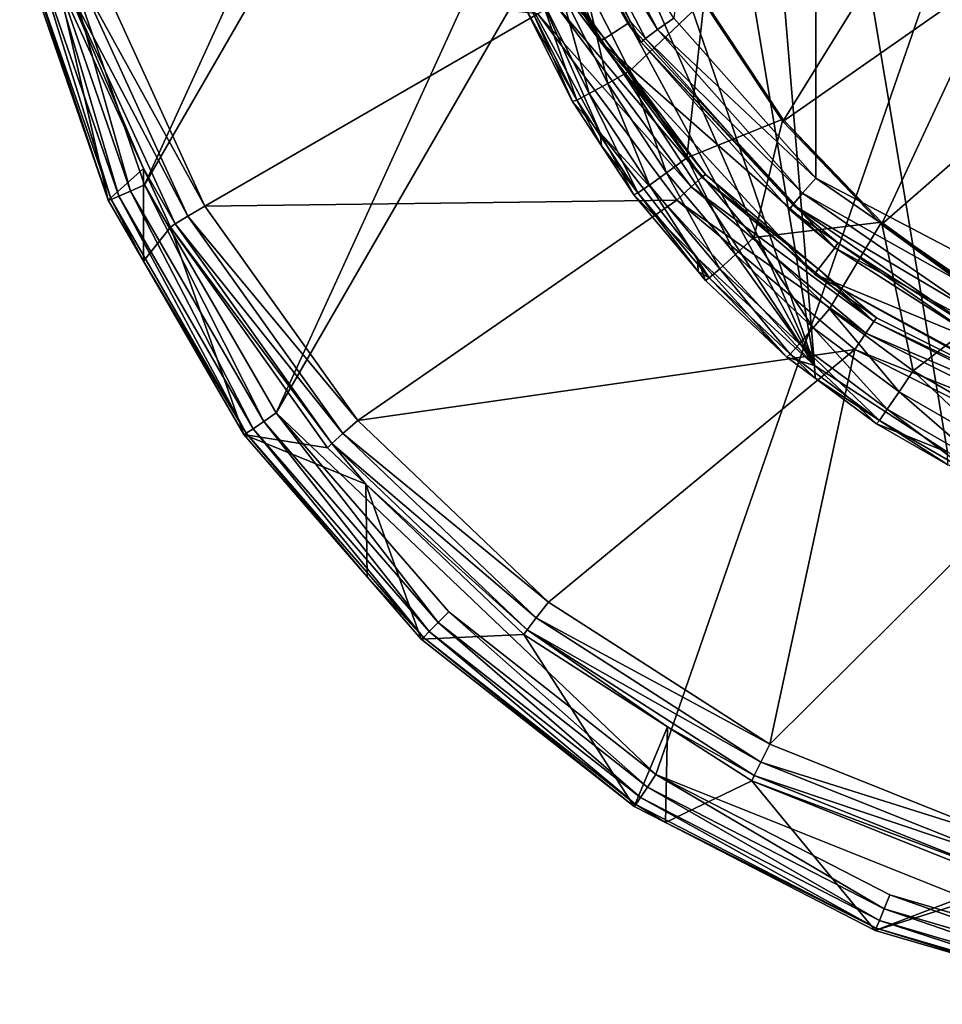
# Model space of a CAD drawing. Extents: x -25 to 84, y -256 to 25.
# Drawn here: x -21 to -7, y -255 to -240 of the extents above; entities that cross this region are included whole.
import ezdxf

# ---------------------------------------------------------------- set-up
doc = ezdxf.new("R2010")
doc.units = 0
doc.layers.add('L3', color=7, linetype='CONTINUOUS')
doc.layers.add('L4', color=7, linetype='CONTINUOUS')

msp = doc.modelspace()

# ---------------------------------------------------------------- linework, layer by layer
at = {"layer": 'L3', "color": 250}
for points in [[(-6.901237, -221.3472, 299.418), (-8.906084, -222.6562, 299.4637), (6.901237, -246.8364, 300.3081)], [(6.901237, -246.8364, 300.3081), (-8.906084, -222.6562, 299.4637), (-10.668, -224.2772, 299.5203)], [(-12.13891, -226.1659, 299.5862), (-8.906084, -245.5274, 300.2624), (-10.668, -224.2772, 299.5203)], [(-8.906084, -245.5274, 300.2624), (-6.901237, -246.8364, 300.3081), (-10.668, -224.2772, 299.5203)], [(-10.668, -224.2772, 299.5203), (-6.901237, -246.8364, 300.3081), (-4.708142, -247.7978, 300.3416)], [(-10.668, -224.2772, 299.5203), (-4.708142, -247.7978, 300.3416), (-2.386622, -248.3853, 300.3621)], [(6.901237, -246.8364, 300.3081), (-10.668, -224.2772, 299.5203), (2.386622, -248.3853, 300.3621)], [(2.386622, -248.3853, 300.3622), (-10.668, -224.2772, 299.5203), (-2.386622, -248.3853, 300.3621)], [(-12.13891, -226.1659, 299.5862), (-14.0563, -230.5344, 299.7388), (-8.906084, -245.5274, 300.2624)], [(-8.906084, -245.5274, 300.2624), (-14.0563, -230.5344, 299.7388), (-14.45048, -232.8951, 299.8212)], [(-14.45048, -235.2885, 299.9048), (-8.906084, -245.5274, 300.2624), (-14.45048, -232.8951, 299.8212)], [(-14.0563, -237.6492, 299.9872), (-8.906084, -245.5274, 300.2624), (-14.45048, -235.2885, 299.9048)], [(-13.27871, -239.9128, 300.0663), (-12.13891, -242.0177, 300.1398), (-14.0563, -237.6492, 299.9872)], [(-14.0563, -237.6492, 299.9872), (-12.13891, -242.0177, 300.1398), (-8.906084, -245.5274, 300.2624)], [(-7.068096, -238.116, 291.9987), (-9.381978, -241.8483, 292.129), (-10.56715, -240.054, 292.0663)], [(-6.097296, -239.5469, 292.0486), (-9.381978, -241.8483, 292.129), (-7.068096, -238.116, 291.9987)], [(-6.097296, -239.5469, 292.0486), (-7.895265, -243.4023, 292.1833), (-9.381978, -241.8483, 292.129)], [(-4.841394, -240.7359, 292.0901), (-7.895265, -243.4023, 292.1833), (-6.097296, -239.5469, 292.0486)], [(-12.7473, -239.8287, 293.1353), (-12.39592, -239.6799, 293.0539), (-12.02276, -241.2705, 293.1856)], [(-12.02276, -241.2705, 293.1856), (-12.39592, -239.6799, 293.0539), (-11.69134, -241.082, 293.1029)], [(-10.56715, -240.0191, 293.0657), (-11.69134, -241.082, 293.1029), (-12.39592, -239.6799, 293.0539)], [(-13.27871, -239.9128, 300.0663), (-12.55737, -241.5468, 294.1197), (-12.13891, -242.0177, 300.1398)], [(-13.27871, -239.9128, 300.0663), (-13.27434, -240.12, 294.0699), (-12.55737, -241.5468, 294.1197)], [(-13.24424, -240.0241, 293.6836), (-13.04519, -239.9496, 293.3564), (-12.49145, -241.5221, 293.7359)], [(-13.04519, -239.9496, 293.3564), (-12.7473, -239.8287, 293.1353), (-12.30372, -241.4251, 293.4079)], [(-12.49145, -241.5221, 293.7359), (-13.04519, -239.9496, 293.3564), (-12.30372, -241.4251, 293.4079)], [(-12.30372, -241.4251, 293.4079), (-12.7473, -239.8287, 293.1353), (-12.02276, -241.2705, 293.1856)], [(-12.49145, -241.5221, 293.7359), (-13.27434, -240.12, 294.0699), (-13.24424, -240.0241, 293.6836)], [(-10.56715, -240.0191, 293.0657), (-10.82866, -242.3928, 293.1487), (-11.69134, -241.082, 293.1029)], [(-9.381978, -241.8134, 293.1284), (-10.82866, -242.3928, 293.1487), (-10.56715, -240.0191, 293.0657)], [(-9.381978, -241.8483, 292.129), (-9.381978, -241.8134, 293.1284), (-10.56715, -240.0191, 293.0657)], [(-9.381978, -241.8483, 292.129), (-10.56715, -240.0191, 293.0657), (-10.56715, -240.054, 292.0663)], [(-12.49145, -241.5221, 293.7359), (-12.55737, -241.5468, 294.1197), (-13.27434, -240.12, 294.0699)], [(-4.841394, -240.7359, 292.0901), (-6.154791, -244.6661, 292.2274), (-7.895265, -243.4023, 292.1833)], [(-12.02276, -241.2705, 293.1856), (-11.69134, -241.082, 293.1029), (-11.13562, -242.6185, 293.2327)], [(-11.13562, -242.6185, 293.2327), (-11.69134, -241.082, 293.1029), (-10.82866, -242.3928, 293.1486)], [(-12.30372, -241.4251, 293.4079), (-12.02276, -241.2705, 293.1856), (-11.39585, -242.8046, 293.4561)], [(-11.39585, -242.8046, 293.4561), (-12.02276, -241.2705, 293.1856), (-11.13562, -242.6185, 293.2327)], [(-12.49145, -241.5221, 293.7359), (-12.30372, -241.4251, 293.4079), (-11.56973, -242.9227, 293.7848)], [(-11.56973, -242.9227, 293.7848), (-12.30372, -241.4251, 293.4079), (-11.39585, -242.8046, 293.4561)], [(-12.11847, -242.2137, 294.143), (-12.55737, -241.5468, 294.1197), (-12.49145, -241.5221, 293.7359)], [(-12.13891, -242.0177, 300.1398), (-12.55737, -241.5468, 294.1197), (-12.11847, -242.2137, 294.143)], [(-11.56973, -242.9227, 293.7848), (-12.11847, -242.2137, 294.143), (-12.49145, -241.5221, 293.7359)], [(-9.381978, -241.8134, 293.1284), (-9.819544, -243.5947, 293.1906), (-10.82866, -242.3928, 293.1486)], [(-7.895265, -243.3674, 293.1827), (-9.819544, -243.5947, 293.1906), (-9.381978, -241.8134, 293.1284)], [(-7.895265, -243.4023, 292.1833), (-7.895265, -243.3674, 293.1827), (-9.381978, -241.8134, 293.1284)], [(-7.895265, -243.4023, 292.1833), (-9.381978, -241.8134, 293.1284), (-9.381978, -241.8483, 292.129)], [(-12.13891, -242.0177, 300.1398), (-11.63079, -242.9547, 294.1689), (-10.668, -243.9064, 300.2057)], [(-12.13891, -242.0177, 300.1398), (-12.11847, -242.2137, 294.143), (-11.63079, -242.9547, 294.1689)], [(-12.13891, -242.0177, 300.1398), (-10.668, -243.9064, 300.2057), (-8.906084, -245.5274, 300.2624)], [(-11.56973, -242.9227, 293.7848), (-11.63079, -242.9547, 294.1689), (-12.11847, -242.2137, 294.143)], [(-11.13562, -242.6185, 293.2327), (-10.82866, -242.3928, 293.1487), (-10.0979, -243.8545, 293.2758)], [(-10.0979, -243.8545, 293.2758), (-10.82866, -242.3928, 293.1487), (-9.819544, -243.5947, 293.1906)], [(-11.39585, -242.8046, 293.4561), (-11.13562, -242.6185, 293.2327), (-10.33388, -244.0694, 293.5002)], [(-10.33388, -244.0694, 293.5002), (-11.13562, -242.6185, 293.2327), (-10.0979, -243.8545, 293.2758)], [(-11.56973, -242.9227, 293.7848), (-11.39585, -242.8046, 293.4561), (-10.49155, -244.2068, 293.8296)], [(-10.49155, -244.2068, 293.8297), (-11.39585, -242.8046, 293.4561), (-10.33388, -244.0694, 293.5002)], [(-10.66092, -244.1098, 294.2092), (-11.63079, -242.9547, 294.1689), (-11.56973, -242.9227, 293.7848)], [(-10.668, -243.9064, 300.2057), (-11.63079, -242.9547, 294.1689), (-10.66092, -244.1098, 294.2092)], [(-10.49155, -244.2068, 293.8297), (-10.66092, -244.1098, 294.2092), (-11.56973, -242.9227, 293.7848)], [(-7.895265, -243.3674, 293.1827), (-8.677632, -244.6714, 293.2282), (-9.819544, -243.5947, 293.1906)], [(-7.895265, -243.3674, 293.1827), (-7.418371, -245.6083, 293.2609), (-8.677632, -244.6714, 293.2282)], [(-6.154791, -244.6661, 292.2274), (-6.154791, -244.6312, 293.2268), (-7.895265, -243.3674, 293.1827)], [(-6.154791, -244.6661, 292.2274), (-7.895265, -243.3674, 293.1827), (-7.895265, -243.4023, 292.1833)], [(-6.154791, -244.6312, 293.2268), (-7.418371, -245.6083, 293.2609), (-7.895265, -243.3674, 293.1827)], [(-10.0979, -243.8545, 293.2758), (-9.819544, -243.5947, 293.1906), (-8.923617, -244.9617, 293.3145)], [(-8.923617, -244.9617, 293.3145), (-9.819544, -243.5947, 293.1906), (-8.677632, -244.6714, 293.2282)], [(-9.32042, -245.4021, 294.2543), (-8.906084, -245.5274, 300.2624), (-10.668, -243.9064, 300.2057)], [(-9.32042, -245.4021, 294.2543), (-10.668, -243.9064, 300.2057), (-10.54692, -244.2456, 294.214)], [(-10.668, -243.9064, 300.2057), (-10.66092, -244.1098, 294.2092), (-10.54692, -244.2456, 294.214)], [(-10.33388, -244.0694, 293.5002), (-10.0979, -243.8545, 293.2758), (-9.132153, -245.2025, 293.5398)], [(-9.132153, -245.2025, 293.5398), (-10.0979, -243.8545, 293.2758), (-8.923617, -244.9617, 293.3145)], [(-10.49155, -244.2068, 293.8297), (-10.54692, -244.2456, 294.214), (-10.66092, -244.1098, 294.2092)], [(-10.49155, -244.2068, 293.8297), (-10.33388, -244.0694, 293.5002), (-9.271491, -245.3572, 293.8698)], [(-9.271491, -245.3572, 293.8698), (-10.33388, -244.0694, 293.5002), (-9.132153, -245.2025, 293.5398)], [(-9.32042, -245.4021, 294.2543), (-10.54692, -244.2456, 294.214), (-10.49155, -244.2068, 293.8296)], [(-9.271491, -245.3572, 293.8698), (-9.32042, -245.4021, 294.2543), (-10.49155, -244.2068, 293.8296)], [(-8.923617, -244.9617, 293.3145), (-8.677632, -244.6714, 293.2282), (-7.628659, -245.9252, 293.3481)], [(-7.628659, -245.9252, 293.3481), (-8.677632, -244.6714, 293.2282), (-7.418371, -245.6083, 293.2609)], [(-6.154791, -244.6312, 293.2268), (-6.058789, -246.3928, 293.2883), (-7.418371, -245.6083, 293.2609)], [(-9.132153, -245.2025, 293.5398), (-8.923617, -244.9617, 293.3145), (-7.806932, -246.1885, 293.5742)], [(-7.806932, -246.1885, 293.5742), (-8.923617, -244.9617, 293.3145), (-7.628659, -245.9252, 293.3481)], [(-9.271491, -245.3572, 293.8698), (-9.132153, -245.2025, 293.5398), (-7.926052, -246.3582, 293.9048)], [(-7.926052, -246.3582, 293.9048), (-9.132153, -245.2025, 293.5398), (-7.806932, -246.1885, 293.5742)], [(-9.271491, -245.3572, 293.8698), (-8.893424, -245.7198, 294.2654), (-9.32042, -245.4021, 294.2543)], [(-8.893424, -245.7198, 294.2654), (-8.906084, -245.5274, 300.2624), (-9.32042, -245.4021, 294.2543)], [(-7.926052, -246.3582, 293.9048), (-8.893424, -245.7198, 294.2654), (-9.271491, -245.3572, 293.8698)], [(-7.96788, -246.4084, 294.2895), (-6.901237, -246.8364, 300.3081), (-8.906084, -245.5274, 300.2624)], [(-7.96788, -246.4084, 294.2895), (-8.906084, -245.5274, 300.2624), (-8.893424, -245.7198, 294.2654)], [(-7.926052, -246.3582, 293.9048), (-7.96788, -246.4084, 294.2895), (-8.893424, -245.7198, 294.2654)], [(-7.628659, -245.9252, 293.3481), (-7.418371, -245.6083, 293.2609), (-6.230537, -246.7319, 293.3763)], [(-6.230537, -246.7319, 293.3763), (-7.418371, -245.6083, 293.2609), (-6.058789, -246.3928, 293.2883)], [(-7.806932, -246.1885, 293.5742), (-7.628659, -245.9252, 293.3481), (-6.376138, -247.0141, 293.6031)], [(-6.376138, -247.0141, 293.6031), (-7.628659, -245.9252, 293.3481), (-6.230537, -246.7319, 293.3763)], [(-7.926052, -246.3582, 293.9048), (-7.806932, -246.1885, 293.5742), (-6.473425, -247.1964, 293.934)], [(-6.473425, -247.1964, 293.9341), (-7.806932, -246.1885, 293.5742), (-6.376138, -247.0141, 293.6031)], [(-6.891724, -247.0293, 294.3111), (-7.96788, -246.4084, 294.2895), (-7.926052, -246.3582, 293.9048)], [(-6.891724, -247.0293, 294.3111), (-6.901237, -246.8364, 300.3081), (-7.96788, -246.4084, 294.2895)], [(-6.473425, -247.1964, 293.9341), (-6.891724, -247.0293, 294.3111), (-7.926052, -246.3582, 293.9048)]]:
    msp.add_3dface(points, dxfattribs=at)
at = {"layer": 'L4', "color": 254}
for points in [[(-19.01131, -242.8036, 299.1666), (-5.888211, -214.0855, 298.1638), (-1.986671, -213.334, 298.1375)], [(-19.01131, -242.8036, 299.1666), (-1.986671, -213.334, 298.1375), (-17.02464, -246.2425, 299.2867)], [(-17.02464, -246.2425, 299.2867), (-1.986671, -213.334, 298.1375), (1.986671, -213.334, 298.1375)], [(-17.02464, -246.2425, 299.2867), (1.986671, -213.334, 298.1375), (-11.29939, -251.6982, 299.4772)], [(-11.29939, -251.6982, 299.4772), (1.986671, -213.334, 298.1375), (-3.955351, -254.6365, 299.5798)], [(-20.31086, -239.051, 299.0356), (-5.888211, -214.0855, 298.1638), (-19.01131, -242.8036, 299.1666)], [(-6.227291, -220.8205, 339.9243), (-8.885843, -222.6544, 339.9883), (8.885843, -242.7023, 340.6884)], [(-8.885843, -242.7023, 340.6884), (-8.885843, -222.6544, 339.9883), (-11.02798, -240.2858, 340.604)], [(3.20683, -245.6811, 340.7924), (8.885843, -242.7023, 340.6884), (-8.885843, -222.6544, 339.9883)], [(3.20683, -245.6811, 340.7924), (-8.885843, -222.6544, 339.9883), (0, -246.0702, 340.806)], [(0, -246.0702, 340.806), (-8.885843, -222.6544, 339.9883), (-3.20683, -245.6811, 340.7924)], [(-8.885843, -242.7023, 340.6884), (-3.20683, -245.6811, 340.7924), (-8.885843, -222.6544, 339.9883)], [(-13.5716, -236.148, 339.4589), (-14.0563, -236.2706, 339.4632), (-11.72033, -240.3659, 339.6062)], [(-11.72033, -240.3659, 339.6062), (-13.09023, -237.6607, 339.912), (-13.5716, -236.148, 339.4589)], [(-11.72033, -240.3659, 339.6062), (-14.0563, -236.2706, 339.4632), (-12.13891, -240.6392, 339.6157)], [(-14.0563, -236.2706, 339.4632), (-12.55737, -239.9449, 339.9917), (-12.13891, -240.6392, 339.6157)], [(-13.01507, -237.6218, 340.2108), (-11.27488, -240.4589, 340.5296), (-12.80972, -237.5363, 340.4275)], [(-11.27488, -240.4589, 340.5296), (-11.02798, -240.2858, 340.604), (-12.80972, -237.5363, 340.4275)], [(-13.01507, -237.6218, 340.2108), (-13.09023, -237.6607, 339.912), (-11.68631, -240.3341, 340.0053)], [(-11.72033, -240.3659, 339.6062), (-11.68631, -240.3341, 340.0053), (-13.09023, -237.6607, 339.912)], [(-13.01507, -237.6218, 340.2108), (-11.68631, -240.3341, 340.0053), (-11.45562, -240.5913, 340.3145)], [(-11.45562, -240.5913, 340.3145), (-11.27488, -240.4589, 340.5296), (-13.01507, -237.6218, 340.2108)], [(-20.534, -239.1036, 299.0831), (-20.31086, -239.051, 299.0356), (-19.22017, -242.8973, 299.2156)], [(-19.22017, -242.8973, 299.2156), (-20.31086, -239.051, 299.0356), (-19.01131, -242.8036, 299.1666)], [(-19.55709, -243.0317, 299.7749), (-20.89395, -239.1715, 299.6401), (-20.84956, -239.1687, 299.4103)], [(-19.55709, -243.0317, 299.7749), (-20.31752, -239.727, 339.9841), (-20.89395, -239.1715, 299.6401)], [(-20.84956, -239.1687, 299.4103), (-20.72317, -239.1449, 299.2147), (-19.51554, -243.0208, 299.5448)], [(-19.51554, -243.0208, 299.5448), (-19.55709, -243.0317, 299.7749), (-20.84956, -239.1687, 299.4103)], [(-20.72317, -239.1449, 299.2147), (-20.534, -239.1036, 299.0831), (-19.39723, -242.9736, 299.3484)], [(-19.51554, -243.0208, 299.5448), (-20.72317, -239.1449, 299.2147), (-19.39723, -242.9736, 299.3484)], [(-19.39723, -242.9736, 299.3484), (-20.534, -239.1036, 299.0831), (-19.22017, -242.8973, 299.2156)], [(-20.24155, -239.6902, 340.283), (-18.35974, -243.2747, 340.6279), (-20.03402, -239.6108, 340.5)], [(-20.03402, -239.6108, 340.5), (-18.09993, -243.122, 340.703), (-19.75052, -239.5099, 340.5769)], [(-18.35974, -243.2747, 340.6279), (-18.09993, -243.122, 340.703), (-20.03402, -239.6108, 340.5)], [(-13.07698, -240.2238, 340.6018), (-19.75052, -239.5099, 340.5769), (-18.09993, -243.122, 340.703)], [(-20.24155, -239.6902, 340.283), (-20.31752, -239.727, 339.9841), (-19.02509, -242.5553, 340.0829)], [(-19.55709, -243.0317, 299.7749), (-19.02509, -242.5553, 340.0829), (-20.31752, -239.727, 339.9841)], [(-20.24155, -239.6902, 340.283), (-19.02509, -242.5553, 340.0829), (-18.54993, -243.3921, 340.4123)], [(-18.54993, -243.3921, 340.4123), (-18.35974, -243.2747, 340.6279), (-20.24155, -239.6902, 340.283)], [(-12.55737, -239.9449, 339.9917), (-12.62698, -239.9746, 340.293), (-12.08207, -240.5829, 340.014)], [(-12.08207, -240.5829, 340.014), (-12.13891, -240.6392, 339.6157), (-12.55737, -239.9449, 339.9917)], [(-13.07698, -240.2238, 340.6018), (-10.76513, -242.8314, 340.6125), (-12.81718, -240.0767, 340.5163)], [(-10.60539, -242.6884, 340.3877), (-12.62698, -239.9746, 340.293), (-12.81718, -240.0767, 340.5163)], [(-12.81718, -240.0767, 340.5163), (-10.76513, -242.8314, 340.6125), (-10.60539, -242.6884, 340.3877)], [(-10.60539, -242.6884, 340.3877), (-12.08207, -240.5829, 340.014), (-12.62698, -239.9746, 340.293)], [(-13.07698, -240.2238, 340.6018), (-18.09993, -243.122, 340.703), (-10.98334, -243.0343, 340.7)], [(-10.98334, -243.0343, 340.7), (-10.76513, -242.8314, 340.6125), (-13.07698, -240.2238, 340.6018)], [(-11.72033, -240.3659, 339.6062), (-12.13891, -240.6392, 339.6157), (-8.598978, -243.7545, 339.7245)], [(-11.52177, -240.6474, 340.0162), (-11.68631, -240.3341, 340.0053), (-11.72033, -240.3659, 339.6062)], [(-8.598978, -243.7545, 339.7245), (-11.52177, -240.6474, 340.0162), (-11.72033, -240.3659, 339.6062)], [(-11.45562, -240.5913, 340.3145), (-11.68631, -240.3341, 340.0053), (-11.52177, -240.6474, 340.0162)], [(-11.27488, -240.4589, 340.5296), (-8.885843, -242.7023, 340.6884), (-11.02798, -240.2858, 340.604)], [(-11.45562, -240.5913, 340.3145), (-9.084781, -242.9295, 340.6159), (-11.27488, -240.4589, 340.5296)], [(-9.084781, -242.9295, 340.6159), (-8.885843, -242.7023, 340.6884), (-11.27488, -240.4589, 340.5296)], [(-10.54692, -242.6438, 340.086), (-12.13891, -240.6392, 339.6157), (-12.08207, -240.5829, 340.014)], [(-8.598978, -243.7545, 339.7245), (-12.13891, -240.6392, 339.6157), (-8.906084, -244.1488, 339.7383)], [(-10.54692, -242.6438, 340.086), (-8.906084, -244.1488, 339.7383), (-12.13891, -240.6392, 339.6157)], [(-10.54692, -242.6438, 340.086), (-12.08207, -240.5829, 340.014), (-10.60539, -242.6884, 340.3877)], [(-11.45562, -240.5913, 340.3145), (-11.52177, -240.6474, 340.0162), (-9.230412, -243.1015, 340.4022)], [(-8.598978, -243.7545, 339.7245), (-9.283717, -243.1721, 340.1044), (-11.52177, -240.6474, 340.0162)], [(-11.52177, -240.6474, 340.0162), (-9.283717, -243.1721, 340.1044), (-9.230412, -243.1015, 340.4022)], [(-9.230412, -243.1015, 340.4022), (-9.084781, -242.9295, 340.6159), (-11.45562, -240.5913, 340.3145)], [(-19.02452, -243.9536, 299.8072), (-19.02509, -242.5553, 340.0829), (-19.55709, -243.0317, 299.7749)], [(-19.02452, -243.9536, 299.8072), (-18.61955, -243.4428, 340.1139), (-19.02509, -242.5553, 340.0829)], [(-18.54993, -243.3921, 340.4123), (-19.02509, -242.5553, 340.0829), (-18.61955, -243.4428, 340.1139)], [(-10.76513, -242.8314, 340.6125), (-8.012053, -244.8632, 340.4637), (-10.60539, -242.6884, 340.3877)], [(-10.60539, -242.6884, 340.3877), (-8.849355, -244.0673, 340.1357), (-10.54692, -242.6438, 340.086)], [(-10.60539, -242.6884, 340.3877), (-8.012053, -244.8632, 340.4637), (-8.849355, -244.0673, 340.1357)], [(-8.849355, -244.0673, 340.1357), (-8.906084, -244.1488, 339.7383), (-10.54692, -242.6438, 340.086)], [(-9.084781, -242.9295, 340.6159), (-6.227291, -244.5363, 340.7524), (-8.885843, -242.7023, 340.6884)], [(-6.227291, -244.5363, 340.7524), (-3.20683, -245.6811, 340.7924), (-8.885843, -242.7023, 340.6884)], [(-19.39723, -242.9736, 299.3484), (-19.22017, -242.8973, 299.2156), (-17.37023, -246.4823, 299.4709)], [(-19.22017, -242.8973, 299.2156), (-19.01131, -242.8036, 299.1666), (-17.21167, -246.374, 299.337)], [(-17.37023, -246.4823, 299.4709), (-19.22017, -242.8973, 299.2156), (-17.21167, -246.374, 299.337)], [(-17.21167, -246.374, 299.337), (-19.01131, -242.8036, 299.1666), (-17.02464, -246.2425, 299.2867)], [(-10.98334, -243.0343, 340.7), (-8.132732, -245.0388, 340.6895), (-10.76513, -242.8314, 340.6125)], [(-10.76513, -242.8314, 340.6125), (-8.132732, -245.0388, 340.6895), (-8.012053, -244.8632, 340.4637)], [(-19.51554, -243.0208, 299.5448), (-19.02452, -243.9536, 299.8072), (-19.55709, -243.0317, 299.7749)], [(-19.51554, -243.0208, 299.5448), (-19.39723, -242.9736, 299.3484), (-17.47618, -246.5509, 299.6681)], [(-17.47618, -246.5509, 299.6681), (-19.02452, -243.9536, 299.8072), (-19.51554, -243.0208, 299.5448)], [(-17.47618, -246.5509, 299.6681), (-19.39723, -242.9736, 299.3484), (-17.37023, -246.4823, 299.4709)], [(-10.98334, -243.0343, 340.7), (-18.09993, -243.122, 340.703), (-15.79517, -246.3566, 340.816)], [(-10.98334, -243.0343, 340.7), (-15.79517, -246.3566, 340.816), (-8.297585, -245.2865, 340.7786)], [(-10.98334, -243.0343, 340.7), (-8.297585, -245.2865, 340.7786), (-8.132732, -245.0388, 340.6895)], [(-9.230412, -243.1015, 340.4022), (-6.366707, -244.8045, 340.6814), (-9.084781, -242.9295, 340.6159)], [(-6.366707, -244.8045, 340.6814), (-6.227291, -244.5363, 340.7524), (-9.084781, -242.9295, 340.6159)], [(-18.35974, -243.2747, 340.6279), (-15.79517, -246.3566, 340.816), (-18.09993, -243.122, 340.703)], [(-9.230412, -243.1015, 340.4022), (-9.283717, -243.1721, 340.1044), (-8.554015, -243.6754, 340.122)], [(-8.554015, -243.6754, 340.122), (-9.283717, -243.1721, 340.1044), (-8.598978, -243.7545, 339.7245)], [(-9.230412, -243.1015, 340.4022), (-8.554015, -243.6754, 340.122), (-6.468768, -245.0065, 340.4687)], [(-6.468768, -245.0065, 340.4687), (-6.366707, -244.8045, 340.6814), (-9.230412, -243.1015, 340.4022)], [(-18.54993, -243.3921, 340.4123), (-16.02189, -246.5558, 340.7425), (-18.35974, -243.2747, 340.6279)], [(-16.02189, -246.5558, 340.7425), (-15.79517, -246.3566, 340.816), (-18.35974, -243.2747, 340.6279)], [(-17.51338, -246.5694, 299.8985), (-18.61955, -243.4428, 340.1139), (-19.02452, -243.9536, 299.8072)], [(-18.54993, -243.3921, 340.4123), (-18.61955, -243.4428, 340.1139), (-16.18787, -246.7072, 340.528)], [(-17.51338, -246.5694, 299.8985), (-16.24862, -246.7702, 340.2301), (-18.61955, -243.4428, 340.1139)], [(-18.61955, -243.4428, 340.1139), (-16.24862, -246.7702, 340.2301), (-16.18787, -246.7072, 340.528)], [(-16.18787, -246.7072, 340.528), (-16.02189, -246.5558, 340.7425), (-18.54993, -243.3921, 340.4123)], [(-8.598978, -243.7545, 339.7245), (-8.906084, -244.1488, 339.7383), (-4.545793, -245.9466, 339.8011)], [(-8.554015, -243.6754, 340.122), (-8.598978, -243.7545, 339.7245), (-6.506124, -245.0882, 340.1713)], [(-6.506124, -245.0882, 340.1713), (-8.598978, -243.7545, 339.7245), (-4.545793, -245.9466, 339.8011)], [(-8.554015, -243.6754, 340.122), (-6.506124, -245.0882, 340.1713), (-6.468768, -245.0065, 340.4687)], [(-17.47618, -246.5509, 299.6681), (-17.51338, -246.5694, 299.8985), (-19.02452, -243.9536, 299.8072)], [(-8.849355, -244.0673, 340.1357), (-7.96788, -244.8065, 340.1615), (-8.906084, -244.1488, 339.7383)], [(-8.012053, -244.8632, 340.4637), (-7.96788, -244.8065, 340.1615), (-8.849355, -244.0673, 340.1357)], [(-4.545793, -245.9466, 339.8011), (-8.906084, -244.1488, 339.7383), (-4.708142, -246.4193, 339.8176)], [(-8.906084, -244.1488, 339.7383), (-7.96788, -244.8065, 340.1615), (-4.959292, -246.3165, 340.2142)], [(-8.906084, -244.1488, 339.7383), (-4.959292, -246.3165, 340.2142), (-4.708142, -246.4193, 339.8176)], [(-8.012053, -244.8632, 340.4637), (-4.959292, -246.3165, 340.2142), (-7.96788, -244.8065, 340.1615)], [(-4.986785, -246.3816, 340.5167), (-8.012053, -244.8632, 340.4637), (-8.132732, -245.0388, 340.6895)], [(-4.986785, -246.3816, 340.5167), (-4.959292, -246.3165, 340.2142), (-8.012053, -244.8632, 340.4637)], [(-8.132732, -245.0388, 340.6895), (-8.297585, -245.2865, 340.7786), (-5.061898, -246.5802, 340.7434)], [(-8.132732, -245.0388, 340.6895), (-5.061898, -246.5802, 340.7434), (-4.986785, -246.3816, 340.5167)], [(-8.297585, -245.2865, 340.7786), (-15.79517, -246.3566, 340.816), (-12.91952, -249.0969, 340.9117)], [(-8.297585, -245.2865, 340.7786), (-12.91952, -249.0969, 340.9117), (-9.576935, -251.2437, 340.9867)], [(-8.297585, -245.2865, 340.7786), (-9.576935, -251.2437, 340.9867), (-5.164504, -246.8591, 340.8335)], [(-5.164504, -246.8591, 340.8336), (-5.061898, -246.5802, 340.7434), (-8.297585, -245.2865, 340.7786)], [(-17.21167, -246.374, 299.337), (-17.02464, -246.2425, 299.2867), (-14.5811, -249.408, 299.4429)], [(-11.29939, -251.6982, 299.4772), (-14.42265, -249.2435, 299.3915), (-17.02464, -246.2425, 299.2867)], [(-14.5811, -249.408, 299.4429), (-17.02464, -246.2425, 299.2867), (-14.42265, -249.2435, 299.3915)], [(-17.47618, -246.5509, 299.6681), (-17.37023, -246.4823, 299.4709), (-14.80518, -249.6315, 299.7757)], [(-17.37023, -246.4823, 299.4709), (-17.21167, -246.374, 299.337), (-14.71543, -249.5443, 299.5779)], [(-14.80518, -249.6315, 299.7757), (-17.37023, -246.4823, 299.4709), (-14.71543, -249.5443, 299.5779)], [(-14.71543, -249.5443, 299.5779), (-17.21167, -246.374, 299.337), (-14.5811, -249.408, 299.4429)], [(-16.02189, -246.5558, 340.7425), (-12.91952, -249.0969, 340.9117), (-15.79517, -246.3566, 340.816)], [(-15.65067, -248.7178, 299.9735), (-17.51338, -246.5694, 299.8985), (-17.47618, -246.5509, 299.6681)], [(-15.65067, -248.7178, 299.9735), (-15.67069, -247.3209, 340.2493), (-17.51338, -246.5694, 299.8985)], [(-15.67069, -247.3209, 340.2493), (-16.24862, -246.7702, 340.2301), (-17.51338, -246.5694, 299.8985)], [(-14.80518, -249.6315, 299.7757), (-15.65067, -248.7178, 299.9735), (-17.47618, -246.5509, 299.6681)], [(-16.18787, -246.7072, 340.528), (-13.10497, -249.3353, 340.8396), (-16.02189, -246.5558, 340.7425)], [(-13.10497, -249.3353, 340.8396), (-12.91952, -249.0969, 340.9117), (-16.02189, -246.5558, 340.7425)], [(-16.18787, -246.7072, 340.528), (-16.24862, -246.7702, 340.2301), (-15.67069, -247.3209, 340.2493)], [(-16.18787, -246.7072, 340.528), (-15.67069, -247.3209, 340.2493), (-13.24073, -249.5155, 340.6261)], [(-13.24073, -249.5155, 340.6261), (-13.10497, -249.3353, 340.8396), (-16.18787, -246.7072, 340.528)], [(-5.164504, -246.8591, 340.8336), (-9.576935, -251.2437, 340.9867), (-5.888211, -252.7196, 341.0382)], [(-14.8367, -249.6565, 300.0063), (-13.29042, -249.5891, 340.3285), (-15.67069, -247.3209, 340.2493)], [(-14.8367, -249.6565, 300.0063), (-15.67069, -247.3209, 340.2493), (-15.65067, -248.7178, 299.9735)], [(-15.67069, -247.3209, 340.2493), (-13.29042, -249.5891, 340.3285), (-13.24073, -249.5155, 340.6261)], [(-14.80518, -249.6315, 299.7757), (-14.8367, -249.6565, 300.0063), (-15.65067, -248.7178, 299.9735)], [(-13.10497, -249.3353, 340.8396), (-9.576935, -251.2437, 340.9867), (-12.91952, -249.0969, 340.9117)], [(-14.5811, -249.408, 299.4429), (-14.42265, -249.2435, 299.3915), (-11.42353, -251.8896, 299.5296)], [(-11.42353, -251.8896, 299.5296), (-14.42265, -249.2435, 299.3915), (-11.29939, -251.6982, 299.4772)], [(-14.71543, -249.5443, 299.5779), (-14.5811, -249.408, 299.4429), (-11.52877, -252.0487, 299.6653)], [(-11.52877, -252.0487, 299.6653), (-14.5811, -249.408, 299.4429), (-11.42353, -251.8896, 299.5296)], [(-13.24073, -249.5155, 340.6261), (-9.714402, -251.513, 340.9156), (-13.10497, -249.3353, 340.8396)], [(-9.714402, -251.513, 340.9156), (-9.576935, -251.2437, 340.9867), (-13.10497, -249.3353, 340.8396)], [(-11.62378, -252.1817, 300.0945), (-13.29042, -249.5891, 340.3285), (-14.8367, -249.6565, 300.0063)], [(-14.80518, -249.6315, 299.7757), (-14.71543, -249.5443, 299.5779), (-11.59908, -252.1513, 299.8637)], [(-11.59908, -252.1513, 299.8637), (-14.71543, -249.5443, 299.5779), (-11.52877, -252.0487, 299.6653)], [(-13.24073, -249.5155, 340.6261), (-13.29042, -249.5891, 340.3285), (-11.12201, -250.9819, 340.3772)], [(-11.62378, -252.1817, 300.0945), (-11.12201, -250.9819, 340.3772), (-13.29042, -249.5891, 340.3285)], [(-13.24073, -249.5155, 340.6261), (-11.12201, -250.9819, 340.3772), (-9.815036, -251.7157, 340.703)], [(-9.815036, -251.7157, 340.7029), (-9.714402, -251.513, 340.9156), (-13.24073, -249.5155, 340.6261)], [(-11.62378, -252.1817, 300.0945), (-14.8367, -249.6565, 300.0063), (-14.80518, -249.6315, 299.7757)], [(-11.59908, -252.1513, 299.8637), (-11.62378, -252.1817, 300.0945), (-14.80518, -249.6315, 299.7757)], [(-11.15082, -252.4254, 300.103), (-11.12201, -250.9819, 340.3772), (-11.62378, -252.1817, 300.0945)], [(-11.15082, -252.4254, 300.103), (-9.851871, -251.7976, 340.4056), (-11.12201, -250.9819, 340.3772)], [(-9.815036, -251.7157, 340.7029), (-11.12201, -250.9819, 340.3772), (-9.851871, -251.7976, 340.4056)], [(-9.714402, -251.513, 340.9156), (-5.888211, -252.7196, 341.0382), (-9.576935, -251.2437, 340.9867)], [(-9.815036, -251.7157, 340.7029), (-5.97273, -253.01, 340.9679), (-9.714402, -251.513, 340.9156)], [(-5.97273, -253.01, 340.9679), (-5.888211, -252.7196, 341.0382), (-9.714402, -251.513, 340.9156)], [(-11.42353, -251.8896, 299.5296), (-11.29939, -251.6982, 299.4772), (-7.853082, -253.7292, 299.5939)], [(-11.29939, -251.6982, 299.4772), (-3.955351, -254.6365, 299.5798), (-7.767745, -253.5178, 299.5408)], [(-7.853082, -253.7292, 299.5939), (-11.29939, -251.6982, 299.4772), (-7.767745, -253.5178, 299.5408)], [(-7.990743, -254.0535, 300.1599), (-9.851871, -251.7976, 340.4056), (-11.15082, -252.4254, 300.103)], [(-9.815036, -251.7157, 340.7029), (-9.851871, -251.7976, 340.4056), (-6.034603, -253.2283, 340.7558)], [(-7.990743, -254.0535, 300.1599), (-6.05725, -253.3158, 340.4586), (-9.851871, -251.7976, 340.4056)], [(-9.851871, -251.7976, 340.4056), (-6.05725, -253.3158, 340.4586), (-6.034603, -253.2283, 340.7558)], [(-6.034603, -253.2283, 340.7558), (-5.97273, -253.01, 340.9679), (-9.815036, -251.7157, 340.703)], [(-11.52877, -252.0487, 299.6653), (-11.42353, -251.8896, 299.5296), (-7.925428, -253.9053, 299.7302)], [(-7.925428, -253.9053, 299.7302), (-11.42353, -251.8896, 299.5296), (-7.853082, -253.7292, 299.5939)], [(-11.59908, -252.1513, 299.8637), (-11.52877, -252.0487, 299.6653), (-7.973768, -254.0191, 299.9289)], [(-7.973768, -254.0191, 299.9289), (-11.52877, -252.0487, 299.6653), (-7.925428, -253.9053, 299.7302)], [(-11.59908, -252.1513, 299.8637), (-11.15082, -252.4254, 300.103), (-11.62378, -252.1817, 300.0945)], [(-7.973768, -254.0191, 299.9289), (-11.15082, -252.4254, 300.103), (-11.59908, -252.1513, 299.8637)], [(-7.973768, -254.0191, 299.9289), (-7.990743, -254.0535, 300.1599), (-11.15082, -252.4254, 300.103)], [(-5.79614, -253.3661, 340.4604), (-6.05725, -253.3158, 340.4586), (-7.990743, -254.0535, 300.1598)], [(-7.990743, -254.0535, 300.1599), (-5.77367, -254.7041, 300.1826), (-5.79614, -253.3661, 340.4604)], [(-7.853082, -253.7292, 299.5939), (-7.767745, -253.5178, 299.5408), (-3.998805, -254.8602, 299.6334)], [(-3.998805, -254.8602, 299.6334), (-7.767745, -253.5178, 299.5408), (-3.955351, -254.6365, 299.5798)], [(-7.925428, -253.9053, 299.7302), (-7.853082, -253.7292, 299.5939), (-4.035643, -255.0467, 299.77)], [(-4.035643, -255.0467, 299.77), (-7.853082, -253.7292, 299.5939), (-3.998805, -254.8602, 299.6334)], [(-7.973768, -254.0191, 299.9289), (-7.925428, -253.9053, 299.7302), (-4.060258, -255.1676, 299.969)], [(-4.060258, -255.1676, 299.969), (-7.925428, -253.9053, 299.7302), (-4.035643, -255.0467, 299.77)], [(-5.77367, -254.7041, 300.1826), (-7.990743, -254.0535, 300.1599), (-7.973768, -254.0191, 299.9289)], [(-7.973768, -254.0191, 299.9289), (-4.060258, -255.1676, 299.969), (-5.77367, -254.7041, 300.1826)]]:
    msp.add_3dface(points, dxfattribs=at)

doc.saveas('drawing.dxf')
